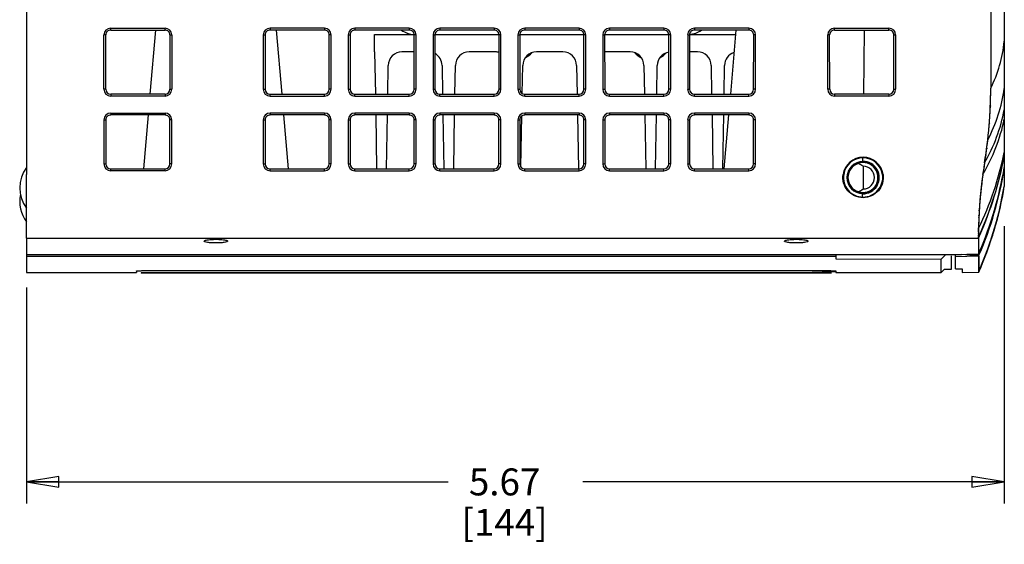
# Model space of a CAD drawing. Units: inches. Extents: x 0 to 34.1, y 0 to 22.
# Drawn here: x 11.5 to 17.2, y 12.2 to 15.2 of the extents above; entities that cross this region are included whole.
import ezdxf

# ---------------------------------------------------------------- set-up
doc = ezdxf.new("R2010")
doc.units = ezdxf.units.IN
doc.header["$LTSCALE"] = 1.87
doc.header["$MEASUREMENT"] = 0
doc.layers.get('0').update_dxf_attribs({"linetype": 'CONTINUOUS'})
doc.layers.add('DATUM_CURVES', color=7, linetype='CONTINUOUS')
doc.layers.add('FEATURE', color=7, linetype='CONTINUOUS')
doc.styles.get("Standard").update_dxf_attribs({"font": 'txt', "width": 0.8})
doc.dimstyles.new('DIMSTYLE_1', dxfattribs={"dimtxt": 0.15625, "dimasz": 0.1875, "dimexe": 0.125, "dimexo": 0.0625, "dimgap": 0.078125, "dimtad": 0, "dimtih": 1, "dimtoh": 1, "dimzin": 4, "dimdsep": 46, "dimtxsty": 'STANDARD', "dimblk": 'CLOSED', "dimblk1": 'CLOSED', "dimblk2": 'CLOSED', "dimcen": 0.09, "dimadec": 0, "dimazin": 0, "dimtfac": 1, "dimtofl": 0, "dimtmove": 0, "dimatfit": 3, "dimldrblk": 'CLOSED', "dimfxl": 1, "dimtolj": 1, "dimtzin": 4, "dimarcsym": 0})

# ---------------------------------------------------------------- blocks, each defined once
blk = doc.blocks.new('_CLOSED')
at = {"color": 0, "linetype": 'BYBLOCK'}
for p, q in [((0, 0), (-1, 0.167)), ((-1, 0.167), (-1, -0.167)), ((-1, -0.167), (0, 0)), ((-1, 0), (0, 0))]:
    blk.add_line(p, q, dxfattribs=at)
blk = doc.blocks.new('*D1')
at = {"color": 2, "linetype": 'CONTINUOUS'}
for p, q in [((17.1919, 14.0041), (17.1919, 12.3962)), ((11.5226, 13.6486), (11.5226, 12.3962)), ((11.5226, 12.5212), (13.9666, 12.5212)), ((17.1919, 12.5212), (14.7479, 12.5212))]:
    blk.add_line(p, q, dxfattribs=at)
at = {"color": 2, "linetype": 'CONTINUOUS', "xscale": 0.1875, "yscale": 0.1875, "zscale": 0.1875, "rotation": 180}
blk.add_blockref('_CLOSED', (11.5226, 12.5212), dxfattribs=at)
at = {"color": 2, "linetype": 'CONTINUOUS', "xscale": 0.1875, "yscale": 0.1875, "zscale": 0.1875}
blk.add_blockref('_CLOSED', (17.1919, 12.5212), dxfattribs=at)
at = {"color": 2, "linetype": 'CONTINUOUS', "insert": (14.2948, 12.5993), "char_height": 0.15625, "width": 0.625, "attachment_point": 2, "line_spacing_factor": 0.9}
blk.add_mtext('5.67\\P[144]', dxfattribs=at)

msp = doc.modelspace()

# ---------------------------------------------------------------- linework, layer by layer
at = {"color": 7, "linetype": 'CONTINUOUS'}
for p, q in [((17.1132, 18.0851), (17.1132, 14.8036)), ((13.541, 15.0145), (13.541, 15.1145)), ((13.541, 15.1145), (13.7704, 15.1145)), ((13.731, 15.1145), (13.731, 15.1231)), ((13.8906, 15.1145), (14.2625, 15.1145)), ((14.3827, 15.1145), (14.7546, 15.1145)), ((14.8748, 15.1145), (15.2468, 15.1145)), ((15.367, 15.1145), (15.6339, 15.1145)), ((15.401, 15.1145), (15.401, 15.1231)), ((13.541, 15.0145), (13.5452, 14.7695)), ((13.7703, 15.0145), (13.6997, 15.0145)), ((14.2424, 15.0145), (14.0897, 15.0145)), ((14.6324, 15.0145), (14.4797, 15.0145)), ((15.0224, 15.0145), (14.8749, 15.0145)), ((15.4124, 15.0145), (15.367, 15.0145)), ((13.6168, 14.7695), (13.6197, 14.9359)), ((13.9324, 14.9359), (13.9352, 14.7695)), ((14.0068, 14.7695), (14.0097, 14.9359)), ((14.3969, 14.7737), (14.3997, 14.9359)), ((14.7124, 14.9359), (14.7152, 14.7693)), ((15.1024, 14.9359), (15.1052, 14.7695)), ((15.1768, 14.7695), (15.1797, 14.9359)), ((15.4924, 14.9359), (15.4952, 14.7695)), ((15.5668, 14.7695), (15.5697, 14.9359)), ((17.1112, 14.7018), (17.1111, 14.6997)), ((13.5473, 14.6487), (13.5526, 14.3367)), ((13.6094, 14.3367), (13.6148, 14.6487)), ((13.9373, 14.6487), (13.9426, 14.3367)), ((13.9994, 14.3367), (14.0048, 14.6487)), ((14.3896, 14.3472), (14.3947, 14.6433)), ((14.7173, 14.6485), (14.7226, 14.3367)), ((15.1073, 14.6487), (15.1126, 14.3367)), ((15.1694, 14.3367), (15.1748, 14.6487)), ((15.4973, 14.6487), (15.5026, 14.3367)), ((15.5594, 14.3367), (15.5648, 14.6487)), ((17.1053, 14.6), (17.105, 14.5959)), ((17.0903, 14.4561), (17.0897, 14.4516)), ((17.0952, 14.4957), (17.0948, 14.4924)), ((17.0842, 14.4132), (17.0839, 14.411)), ((17.1919, 14.4287), (17.1919, 14.4081)), ((17.1919, 14.3309), (17.1919, 14.2347)), ((11.5226, 13.9349), (11.5226, 14.304)), ((17.0674, 14.304), (17.0671, 14.302)), ((17.0419, 13.9374), (17.0419, 13.9349)), ((17.0423, 13.9839), (17.0422, 13.9786)), ((17.0423, 13.986), (17.0423, 13.9839)), ((17.0913, 13.855), (17.1337, 13.9814)), ((17.0435, 13.7382), (17.0913, 13.855)), ((11.5226, 13.7347), (12.1604, 13.7347)), ((12.188, 13.7338), (12.188, 13.731)), ((16.188, 13.7338), (12.188, 13.7338)), ((16.188, 13.731), (12.188, 13.731)), ((12.248, 13.7338), (12.248, 13.731)), ((16.128, 13.7338), (16.128, 13.731)), ((16.188, 13.7338), (16.188, 13.731)), ((16.2155, 13.7347), (16.8258, 13.7347))]:
    msp.add_line(p, q, dxfattribs=at)
at = {"color": 40, "linetype": 'CONTINUOUS'}
for p, q in [((14.418, 14.9837), (14.4188, 14.9837)), ((15.0833, 14.9837), (15.0841, 14.9837)), ((15.198, 14.9837), (15.1988, 14.9837))]:
    msp.add_line(p, q, dxfattribs=at)
at = {"color": 7, "linetype": 'CONTINUOUS'}
msp.add_lwpolyline([(17.1337, 13.9814), (17.1676, 14.1102), (17.1919, 14.2347)], dxfattribs=at)
for centre, radius, start, end in [((13.781, 15.2645), 0.15, 235.8001, 266.0253), ((15.351, 15.2645), 0.15, 275.9775, 304.1989), ((13.6997, 14.9345), 0.08, 90, 179.0181), ((14.0897, 14.9345), 0.08, 90, 179.0181), ((14.2424, 14.9345), 0.08, 75.486, 90), ((14.4797, 14.9345), 0.08, 90, 179.0181), ((14.6324, 14.9345), 0.08, 0.9819, 90), ((15.0224, 14.9345), 0.08, 0.9819, 90), ((15.4124, 14.9345), 0.08, 0.9819, 90), ((13.8524, 14.9345), 0.08, 0.9819, 61.3491), ((14.361, 15.0945), 0.125, 296.477, 316.6681), ((15.141, 15.0945), 0.125, 223.3319, 243.523), ((15.2597, 14.9345), 0.08, 99.4098, 179.0181), ((15.141, 15.0945), 0.125, 296.477, 316.6681), ((15.6497, 14.9345), 0.08, 108.2623, 179.0181), ((14.4656, 14.8036), 2.6476, 357.7958, 359.9995), ((14.4622, 14.8037), 2.6509, 357.0631, 357.7516), ((14.4607, 14.8038), 2.6525, 355.5932, 356.5104), ((14.4613, 14.8038), 2.6518, 356.5104, 357.0631), ((14.461, 14.8038), 2.6522, 353.5301, 354.7146), ((14.4605, 14.8038), 2.6527, 354.7146, 355.5042), ((14.4619, 14.8037), 2.6513, 353.3287, 353.53), ((14.4642, 14.8034), 2.6489, 352.0848, 352.3692), ((14.4633, 14.8035), 2.6499, 352.4658, 352.8336), ((14.4625, 14.8036), 2.6507, 352.8336, 353.2568), ((14.4677, 14.8029), 2.6454, 350.5935, 351.4815), ((14.4657, 14.8032), 2.6474, 351.5295, 351.8381), ((14.4649, 14.8033), 2.6482, 351.8381, 352.0848), ((19.6917, 13.9374), 2.6498, 171.0757, 171.558), ((19.6916, 13.9374), 2.6497, 170.5934, 171.0757), ((19.6827, 13.9381), 2.6408, 172.0792, 178.4446), ((19.6916, 13.9375), 2.6497, 171.7508, 172.0493), ((19.6917, 13.9374), 2.6498, 171.558, 171.7508), ((19.9122, 13.9342), 2.8703, 178.4929, 178.9665), ((19.479, 13.939), 2.4371, 179.5212, 179.655), ((19.4483, 13.9392), 2.4064, 179.6553, 179.7822), ((15.1532, 14.7961), 2.0747, 335.5533, 335.9857), ((15.1522, 14.7934), 2.0756, 335.5678, 336.0642), ((19.7111, 13.9384), 2.6693, 179.7855, 180.02), ((19.5722, 13.9382), 2.5303, 179.3233, 179.5203), ((19.7014, 13.9366), 2.6595, 179.0954, 179.3222)]:
    msp.add_arc(centre, radius, start, end, dxfattribs=at)
at = {"color": 40, "linetype": 'CONTINUOUS'}
for centre, start, end in [((14.361, 15.0946), 296.6784, 297.1955), ((15.1411, 15.0946), 242.8045, 243.3216), ((15.141, 15.0946), 296.6784, 297.1955)]:
    msp.add_arc(centre, 0.1247, start, end, dxfattribs=at)
at = {"layer": 'DATUM_CURVES', "color": 7, "linetype": 'CONTINUOUS'}
for p, q in [((17.1132, 18.0851), (17.1132, 14.8036)), ((17.1919, 18.0851), (17.1919, 14.332)), ((17.0952, 14.4957), (17.0948, 14.4924)), ((17.1919, 14.3309), (17.1919, 14.2347)), ((17.0674, 14.3045), (17.0671, 14.3023)), ((17.0674, 14.304), (17.0671, 14.3023)), ((17.0675, 14.3048), (17.0674, 14.3045)), ((17.0469, 14.1), (17.0466, 14.0958)), ((17.0469, 14.1), (17.0466, 14.0958)), ((17.0424, 13.991), (17.0423, 13.9857)), ((17.0431, 14.0185), (17.043, 14.0141)), ((17.0431, 14.0185), (17.043, 14.014)), ((17.0419, 13.9506), (17.0419, 13.9483)), ((17.0419, 13.9505), (17.0419, 13.9471)), ((17.0419, 13.9483), (17.0419, 13.947)), ((17.0419, 13.9374), (17.0419, 13.7347)), ((17.0423, 13.9839), (17.0422, 13.9791)), ((17.0423, 13.9836), (17.0422, 13.9791)), ((17.0423, 13.9858), (17.0423, 13.9839)), ((17.0423, 13.9857), (17.0423, 13.9836))]:
    msp.add_line(p, q, dxfattribs=at)
at = {"layer": 'DATUM_CURVES', "color": 40, "linetype": 'CONTINUOUS'}
for p, q in [((17.1919, 14.332), (17.1919, 14.3309)), ((17.0673, 14.3038), (17.0675, 14.3048)), ((17.0444, 14.0528), (17.0444, 14.0537)), ((17.0444, 14.0526), (17.0445, 14.0537)), ((17.0449, 14.0643), (17.045, 14.0655)), ((17.0449, 14.0643), (17.045, 14.0653)), ((17.0465, 14.0936), (17.0466, 14.0959)), ((17.0465, 14.0938), (17.0466, 14.0954)), ((17.0466, 14.0959), (17.0467, 14.0975)), ((17.0466, 14.0954), (17.0467, 14.0962)), ((17.0467, 14.0962), (17.0467, 14.0972)), ((17.0423, 13.9839), (17.0424, 13.9891)), ((17.0423, 13.9841), (17.0424, 13.9885)), ((17.0424, 13.9913), (17.0425, 13.9947)), ((17.0424, 13.9907), (17.0424, 13.9913)), ((17.0424, 13.9911), (17.0424, 13.9913)), ((17.0424, 13.9907), (17.0424, 13.9909)), ((17.0424, 13.9885), (17.0424, 13.9907)), ((17.0419, 13.9499), (17.042, 13.9547)), ((17.0419, 13.95), (17.042, 13.9544)), ((17.0419, 13.9483), (17.0419, 13.95)), ((17.0419, 13.9484), (17.0419, 13.9499)), ((17.0419, 13.9463), (17.0419, 13.9484)), ((17.0419, 13.9463), (17.0419, 13.9483)), ((17.0419, 13.9441), (17.0419, 13.9463)), ((17.0419, 13.9458), (17.0419, 13.9463)), ((17.0419, 13.9439), (17.0419, 13.9458)), ((17.042, 13.962), (17.042, 13.9654)), ((17.042, 13.9617), (17.042, 13.962)), ((17.042, 13.9606), (17.042, 13.962)), ((17.042, 13.9606), (17.042, 13.9617)), ((17.0421, 13.9718), (17.0422, 13.9745)), ((17.0421, 13.9717), (17.0421, 13.9718)), ((17.0422, 13.9796), (17.0423, 13.9838)), ((17.0422, 13.9745), (17.0422, 13.9769)), ((17.0423, 13.9836), (17.0423, 13.9841))]:
    msp.add_line(p, q, dxfattribs=at)
at = {"layer": 'DATUM_CURVES', "color": 6, "linetype": 'CONTINUOUS'}
for p, q in [((17.1575, 14.0676), (17.1919, 14.2347)), ((17.1674, 14.1093), (17.1919, 14.2347)), ((17.1332, 13.9795), (17.1674, 14.1093)), ((17.1047, 13.892), (17.1575, 14.0676)), ((17.0903, 13.8523), (17.1332, 13.9795)), ((17.0419, 13.7347), (17.1047, 13.892)), ((17.0419, 13.7347), (17.0903, 13.8523))]:
    msp.add_line(p, q, dxfattribs=at)
for centre, radius, start, end in [((16.3895, 15.1604), 0.8068, 333.7559, 353.9948), ((16.2815, 14.9314), 0.9196, 332.3741, 351.8819), ((16.2055, 14.8691), 1.0045, 330.2423, 349.1102), ((15.359, 14.8078), 1.8711, 334.1192, 348.402), ((15.1385, 14.801), 2.0902, 336.0246, 349.2426), ((15.1374, 14.7982), 2.091, 336.1069, 349.2676), ((15.147, 14.7973), 2.0809, 335.5918, 336.0213), ((15.1532, 14.7961), 2.0747, 335.5533, 335.9857), ((15.146, 14.7945), 2.0817, 335.6071, 336.1038), ((15.1522, 14.7934), 2.0756, 335.5678, 336.0642)]:
    msp.add_arc(centre, radius, start, end, dxfattribs=at)
at = {"layer": 'DATUM_CURVES', "color": 40, "linetype": 'CONTINUOUS'}
for centre, radius, start, end in [((14.4634, 14.8036), 2.6497, 350.5934, 360), ((19.6916, 13.9374), 2.6497, 170.5934, 172.0493), ((19.6917, 13.9374), 2.6498, 172.0494, 176.5375), ((19.6916, 13.9374), 2.6497, 172.0524, 176.5427), ((15.2176, 14.5545), 2, 335.9376, 350.7995), ((19.6758, 13.938), 2.6339, 177.5061, 178.374), ((19.6888, 13.9376), 2.6469, 177.5058, 177.8377), ((19.692, 13.9374), 2.6501, 177.2568, 177.486), ((19.7151, 13.9363), 2.6732, 177.2562, 177.4818), ((19.692, 13.9374), 2.6501, 176.618, 177.2347), ((19.6893, 13.9376), 2.6474, 176.6237, 177.2312), ((19.6914, 13.9375), 2.6495, 177.8374, 178.7735), ((19.7088, 13.937), 2.6669, 178.3735, 178.7598), ((19.6612, 13.9375), 2.6193, 179.8553, 180.0011), ((19.6783, 13.9376), 2.6364, 179.8617, 180.0026), ((19.6868, 13.9375), 2.6449, 179.2573, 179.3961), ((19.6886, 13.9375), 2.6467, 179.2601, 179.3963), ((19.7084, 13.9373), 2.6665, 179.499, 179.6326), ((19.701, 13.9374), 2.6592, 179.499, 179.6265), ((19.6937, 13.9374), 2.6518, 179.0022, 179.1475), ((19.7034, 13.9373), 2.6615, 179.0891, 179.2045), ((15.2176, 14.5545), 2, 335.802, 335.9128)]:
    msp.add_arc(centre, radius, start, end, dxfattribs=at)
at = {"layer": 'DATUM_CURVES', "color": 7, "linetype": 'CONTINUOUS'}
for centre, radius, start, end in [((14.4656, 14.8036), 2.6476, 357.7958, 359.9995), ((14.4623, 14.8037), 2.6509, 357.0631, 357.7961), ((14.4608, 14.8038), 2.6523, 355.5932, 357.0631), ((14.461, 14.8038), 2.6522, 353.5301, 354.7146), ((14.4604, 14.8038), 2.6527, 354.7146, 355.5932), ((14.4619, 14.8037), 2.6513, 353.3287, 353.53), ((14.4644, 14.8034), 2.6487, 351.8381, 352.4659), ((14.4633, 14.8035), 2.6499, 352.4658, 352.8336), ((14.4625, 14.8036), 2.6507, 352.8336, 353.2568), ((14.4676, 14.8029), 2.6455, 350.5935, 351.5295), ((14.4657, 14.8032), 2.6474, 351.5295, 351.8381), ((19.6917, 13.9374), 2.6498, 171.0757, 171.558), ((19.6916, 13.9374), 2.6497, 170.5934, 171.0757), ((19.632, 13.9465), 2.5894, 172.1016, 173.142), ((19.5953, 13.9514), 2.5524, 172.0964, 173.1518), ((19.6916, 13.9375), 2.6497, 171.7508, 172.0493), ((19.6917, 13.9374), 2.6498, 171.558, 171.7508), ((19.8167, 13.9249), 2.7753, 173.4016, 175.3588), ((19.8055, 13.9259), 2.7641, 173.395, 175.3609), ((19.7388, 13.9335), 2.697, 173.1388, 173.3929), ((19.733, 13.9344), 2.6912, 173.1437, 173.3984), ((19.585, 13.9434), 2.543, 175.5816, 176.4709), ((19.5781, 13.9444), 2.536, 175.5908, 176.4823), ((19.6654, 13.9377), 2.6235, 175.3701, 175.5921), ((19.6996, 13.9347), 2.6579, 175.3647, 175.5842), ((19.7049, 13.9372), 2.663, 177.6357, 178.2505), ((19.7135, 13.9367), 2.6716, 177.6317, 178.2462), ((19.7044, 13.9371), 2.6625, 177.416, 177.6317), ((19.6871, 13.9379), 2.6452, 177.4168, 177.6355), ((19.6654, 13.939), 2.6235, 176.5734, 177.4185), ((19.6417, 13.9401), 2.5997, 176.5673, 177.4195), ((19.7328, 13.9364), 2.6909, 178.3459, 178.9472), ((19.7047, 13.937), 2.6628, 178.341, 178.837), ((19.4727, 13.9391), 2.4308, 179.4834, 179.7325), ((19.4805, 13.939), 2.4386, 179.4838, 179.7292), ((19.7966, 13.9383), 2.7547, 179.818, 180.018), ((19.7824, 13.9383), 2.7405, 179.8186, 180.0176), ((19.5654, 13.9383), 2.5235, 179.3514, 179.4839), ((19.5573, 13.9384), 2.5154, 179.3534, 179.4834), ((19.6781, 13.9369), 2.6363, 179.083, 179.3515), ((19.6976, 13.9367), 2.6558, 179.0856, 179.3497)]:
    msp.add_arc(centre, radius, start, end, dxfattribs=at)
at = {"layer": 'DATUM_CURVES', "color": 6, "linetype": 'CONTINUOUS'}
msp.add_open_spline([(17.0675, 14.3048), (17.0966, 14.3544), (17.1469, 14.4578), (17.18, 14.5679), (17.1919, 14.6235)], degree=3, knots=[0, 0, 0, 0, 0.503221, 1, 1, 1, 1], dxfattribs=at)
at = {"layer": 'FEATURE', "color": 7, "linetype": 'CONTINUOUS'}
for p, q in [((11.5226, 17.6717), (11.5226, 14.304)), ((12.0108, 15.1412), (12.0108, 15.152)), ((12.0108, 15.152), (12.3258, 15.152)), ((12.0108, 15.1412), (12.3258, 15.1412)), ((12.2712, 15.1412), (12.2387, 14.7695)), ((12.3258, 15.1412), (12.3258, 15.152)), ((12.9348, 15.152), (12.9348, 15.1412)), ((13.2498, 15.152), (12.9348, 15.152)), ((13.2498, 15.1412), (12.9348, 15.1412)), ((12.97, 15.1412), (13.0025, 14.7695)), ((13.2498, 15.152), (13.2498, 15.1412)), ((13.4269, 15.152), (13.4269, 15.1412)), ((13.7419, 15.152), (13.4269, 15.152)), ((13.7419, 15.1412), (13.4269, 15.1412)), ((13.7419, 15.152), (13.7419, 15.1412)), ((14.234, 15.152), (13.9191, 15.152)), ((13.9191, 15.152), (13.9191, 15.1412)), ((14.234, 15.1412), (13.9191, 15.1412)), ((14.234, 15.152), (14.234, 15.1412)), ((14.7261, 15.152), (14.4112, 15.152)), ((14.4112, 15.152), (14.4112, 15.1412)), ((14.7261, 15.1412), (14.4112, 15.1412)), ((14.7261, 15.152), (14.7261, 15.1412)), ((15.2183, 15.152), (14.9033, 15.152)), ((14.9033, 15.152), (14.9033, 15.1412)), ((15.2183, 15.1412), (14.9033, 15.1412)), ((15.2183, 15.152), (15.2183, 15.1412)), ((15.7104, 15.152), (15.3954, 15.152)), ((15.3954, 15.152), (15.3954, 15.1412)), ((15.7104, 15.1412), (15.3954, 15.1412)), ((15.6362, 15.1412), (15.6037, 14.7695)), ((15.7104, 15.152), (15.7104, 15.1412)), ((16.2076, 15.152), (16.5226, 15.152)), ((16.2076, 15.1412), (16.2076, 15.152)), ((16.2076, 15.1412), (16.5226, 15.1412)), ((16.3788, 15.1412), (16.3756, 14.7695)), ((16.5226, 15.1412), (16.5226, 15.152)), ((11.9714, 14.7977), (11.9714, 15.1126)), ((11.9823, 15.1126), (11.9714, 15.1126)), ((11.9825, 14.7977), (11.9823, 15.1126)), ((12.3542, 15.1126), (12.354, 14.7977)), ((12.3542, 15.1126), (12.3651, 15.1126)), ((12.3651, 15.1126), (12.3651, 14.7977)), ((12.8954, 15.1126), (12.8954, 14.7977)), ((12.8954, 15.1126), (12.9063, 15.1126)), ((12.9063, 15.1126), (12.9066, 14.7977)), ((13.278, 14.7977), (13.2783, 15.1126)), ((13.2891, 15.1126), (13.2783, 15.1126)), ((13.2891, 14.7977), (13.2891, 15.1126)), ((13.3876, 15.1126), (13.3876, 14.7977)), ((13.3876, 15.1126), (13.3984, 15.1126)), ((13.3984, 15.1126), (13.3987, 14.7977)), ((13.7701, 14.7977), (13.7704, 15.1126)), ((13.7813, 15.1126), (13.7704, 15.1126)), ((13.7813, 14.7977), (13.7813, 15.1126)), ((13.8797, 15.1126), (13.8906, 15.1126)), ((13.8797, 15.1126), (13.8797, 14.7977)), ((13.8906, 15.1126), (13.8908, 14.7977)), ((14.2623, 14.7977), (14.2625, 15.1126)), ((14.2734, 15.1126), (14.2625, 15.1126)), ((14.2734, 14.7977), (14.2734, 15.1126)), ((14.3718, 15.1126), (14.3827, 15.1126)), ((14.3718, 15.1126), (14.3718, 14.7977)), ((14.3827, 15.1126), (14.3829, 14.7977)), ((14.7544, 14.7977), (14.7546, 15.1126)), ((14.7655, 15.1126), (14.7546, 15.1126)), ((14.7655, 14.7977), (14.7655, 15.1126)), ((14.8639, 15.1126), (14.8748, 15.1126)), ((14.8639, 15.1126), (14.8639, 14.7977)), ((14.8748, 15.1126), (14.8751, 14.7977)), ((15.2465, 14.7977), (15.2468, 15.1126)), ((15.2576, 15.1126), (15.2468, 15.1126)), ((15.2576, 14.7977), (15.2576, 15.1126)), ((15.3561, 15.1126), (15.367, 15.1126)), ((15.3561, 15.1126), (15.3561, 14.7977)), ((15.367, 15.1126), (15.3672, 14.7977)), ((15.7387, 14.7977), (15.7389, 15.1126)), ((15.7498, 15.1126), (15.7389, 15.1126)), ((15.7498, 14.7977), (15.7498, 15.1126)), ((16.1792, 15.1126), (16.1683, 15.1126)), ((16.1683, 14.7977), (16.1683, 15.1126)), ((16.1794, 14.7977), (16.1792, 15.1126)), ((16.5509, 14.7977), (16.5511, 15.1126)), ((16.5511, 15.1126), (16.562, 15.1126)), ((16.562, 15.1126), (16.562, 14.7977)), ((11.9825, 14.7977), (11.9714, 14.7977)), ((12.354, 14.7977), (12.3651, 14.7977)), ((12.8954, 14.7977), (12.9066, 14.7977)), ((13.2891, 14.7977), (13.278, 14.7977)), ((13.3876, 14.7977), (13.3987, 14.7977)), ((13.7813, 14.7977), (13.7701, 14.7977)), ((13.8797, 14.7977), (13.8908, 14.7977)), ((14.2734, 14.7977), (14.2623, 14.7977)), ((14.3718, 14.7977), (14.3829, 14.7977)), ((14.7655, 14.7977), (14.7544, 14.7977)), ((14.8639, 14.7977), (14.8751, 14.7977)), ((15.2576, 14.7977), (15.2465, 14.7977)), ((15.3561, 14.7977), (15.3672, 14.7977)), ((15.7498, 14.7977), (15.7387, 14.7977)), ((16.1794, 14.7977), (16.1683, 14.7977)), ((16.5509, 14.7977), (16.562, 14.7977)), ((12.0108, 14.7695), (12.0108, 14.7583)), ((12.3258, 14.7695), (12.0108, 14.7695)), ((12.3258, 14.7583), (12.0108, 14.7583)), ((12.3258, 14.7695), (12.3258, 14.7583)), ((12.9348, 14.7583), (12.9348, 14.7695)), ((12.9348, 14.7695), (13.2498, 14.7695)), ((12.9348, 14.7583), (13.2498, 14.7583)), ((13.2498, 14.7583), (13.2498, 14.7695)), ((13.4269, 14.7695), (13.7419, 14.7695)), ((13.4269, 14.7583), (13.4269, 14.7695)), ((13.4269, 14.7583), (13.7419, 14.7583)), ((13.7419, 14.7583), (13.7419, 14.7695)), ((13.9191, 14.7695), (14.234, 14.7695)), ((13.9191, 14.7583), (13.9191, 14.7695)), ((13.9191, 14.7583), (14.234, 14.7583)), ((14.234, 14.7583), (14.234, 14.7695)), ((14.4112, 14.7695), (14.7261, 14.7695)), ((14.4112, 14.7583), (14.4112, 14.7695)), ((14.4112, 14.7583), (14.7261, 14.7583)), ((14.7261, 14.7583), (14.7261, 14.7695)), ((14.9033, 14.7695), (15.2183, 14.7695)), ((14.9033, 14.7583), (14.9033, 14.7695)), ((14.9033, 14.7583), (15.2183, 14.7583)), ((15.2183, 14.7583), (15.2183, 14.7695)), ((15.3954, 14.7695), (15.7104, 14.7695)), ((15.3954, 14.7583), (15.3954, 14.7695)), ((15.3954, 14.7583), (15.7104, 14.7583)), ((15.7104, 14.7583), (15.7104, 14.7695)), ((16.5226, 14.7695), (16.2076, 14.7695)), ((16.2076, 14.7695), (16.2076, 14.7583)), ((16.5226, 14.7583), (16.2076, 14.7583)), ((16.5226, 14.7695), (16.5226, 14.7583)), ((11.9714, 14.6205), (11.9714, 14.3646)), ((11.9714, 14.6205), (11.9827, 14.6205)), ((11.9827, 14.6205), (11.9829, 14.3646)), ((12.0108, 14.6599), (12.0108, 14.6487)), ((12.0108, 14.6599), (12.3258, 14.6599)), ((12.3258, 14.6487), (12.0108, 14.6487)), ((12.2282, 14.6487), (12.2009, 14.3367)), ((12.3258, 14.6599), (12.3258, 14.6487)), ((12.3537, 14.3646), (12.3539, 14.6205)), ((12.3651, 14.6205), (12.3539, 14.6205)), ((12.3651, 14.3646), (12.3651, 14.6205)), ((12.8954, 14.6205), (12.8954, 14.3646)), ((12.8954, 14.6205), (12.9067, 14.6205)), ((12.9067, 14.6205), (12.9069, 14.3646)), ((12.9348, 14.6599), (12.9348, 14.6487)), ((13.2498, 14.6599), (12.9348, 14.6599)), ((13.2498, 14.6487), (12.9348, 14.6487)), ((13.0131, 14.6487), (13.0404, 14.3367)), ((13.2498, 14.6599), (13.2498, 14.6487)), ((13.2777, 14.3646), (13.2779, 14.6205)), ((13.2891, 14.6205), (13.2779, 14.6205)), ((13.2891, 14.3646), (13.2891, 14.6205)), ((13.3876, 14.6205), (13.3988, 14.6205)), ((13.3876, 14.6205), (13.3876, 14.3646)), ((13.3988, 14.6205), (13.399, 14.3646)), ((13.7419, 14.6599), (13.4269, 14.6599)), ((13.4269, 14.6599), (13.4269, 14.6487)), ((13.7419, 14.6487), (13.4269, 14.6487)), ((13.7419, 14.6599), (13.7419, 14.6487)), ((13.7698, 14.3646), (13.77, 14.6205)), ((13.7813, 14.6205), (13.77, 14.6205)), ((13.7813, 14.3646), (13.7813, 14.6205)), ((13.8797, 14.6205), (13.8909, 14.6205)), ((13.8797, 14.6205), (13.8797, 14.3646)), ((13.8909, 14.6205), (13.8911, 14.3646)), ((14.234, 14.6599), (13.9191, 14.6599)), ((13.9191, 14.6599), (13.9191, 14.6487)), ((14.234, 14.6487), (13.9191, 14.6487)), ((14.234, 14.6599), (14.234, 14.6487)), ((14.2619, 14.3646), (14.2621, 14.6205)), ((14.2734, 14.6205), (14.2621, 14.6205)), ((14.2734, 14.3646), (14.2734, 14.6205)), ((14.3718, 14.6205), (14.3831, 14.6205)), ((14.3718, 14.6205), (14.3718, 14.3646)), ((14.3831, 14.6205), (14.3833, 14.3646)), ((14.7261, 14.6599), (14.4112, 14.6599)), ((14.4112, 14.6599), (14.4112, 14.6487)), ((14.7261, 14.6487), (14.4112, 14.6487)), ((14.7261, 14.6599), (14.7261, 14.6487)), ((14.7541, 14.3646), (14.7543, 14.6205)), ((14.7655, 14.6205), (14.7543, 14.6205)), ((14.7655, 14.3646), (14.7655, 14.6205)), ((14.8639, 14.6205), (14.8752, 14.6205)), ((14.8639, 14.6205), (14.8639, 14.3646)), ((14.8752, 14.6205), (14.8754, 14.3646)), ((15.2183, 14.6599), (14.9033, 14.6599)), ((14.9033, 14.6599), (14.9033, 14.6487)), ((15.2183, 14.6487), (14.9033, 14.6487)), ((15.2183, 14.6599), (15.2183, 14.6487)), ((15.2462, 14.3646), (15.2464, 14.6205)), ((15.2576, 14.6205), (15.2464, 14.6205)), ((15.2576, 14.3646), (15.2576, 14.6205)), ((15.3561, 14.6205), (15.3673, 14.6205)), ((15.3561, 14.6205), (15.3561, 14.3646)), ((15.3673, 14.6205), (15.3675, 14.3646)), ((15.7104, 14.6599), (15.3954, 14.6599)), ((15.3954, 14.6599), (15.3954, 14.6487)), ((15.7104, 14.6487), (15.3954, 14.6487)), ((15.5931, 14.6487), (15.5658, 14.3367)), ((15.7104, 14.6599), (15.7104, 14.6487)), ((15.7383, 14.3646), (15.7385, 14.6205)), ((15.7498, 14.6205), (15.7385, 14.6205)), ((15.7498, 14.3646), (15.7498, 14.6205)), ((16.3722, 14.38), (16.3723, 14.3998)), ((17.1919, 14.4081), (17.1919, 14.3449)), ((11.9714, 14.3646), (11.9829, 14.3646)), ((12.0108, 14.3252), (12.0108, 14.3367)), ((12.0108, 14.3367), (12.3258, 14.3367)), ((12.3258, 14.3252), (12.3258, 14.3367)), ((12.3651, 14.3646), (12.3537, 14.3646)), ((12.8954, 14.3646), (12.9069, 14.3646)), ((12.9348, 14.3367), (13.2498, 14.3367)), ((12.9348, 14.3252), (12.9348, 14.3367)), ((13.2498, 14.3252), (13.2498, 14.3367)), ((13.2891, 14.3646), (13.2777, 14.3646)), ((13.3876, 14.3646), (13.399, 14.3646)), ((13.4269, 14.3367), (13.7419, 14.3367)), ((13.4269, 14.3252), (13.4269, 14.3367)), ((13.7419, 14.3252), (13.7419, 14.3367)), ((13.7813, 14.3646), (13.7698, 14.3646)), ((13.8797, 14.3646), (13.8911, 14.3646)), ((13.9191, 14.3367), (14.234, 14.3367)), ((13.9191, 14.3252), (13.9191, 14.3367)), ((14.234, 14.3252), (14.234, 14.3367)), ((14.2734, 14.3646), (14.2619, 14.3646)), ((14.3718, 14.3646), (14.3833, 14.3646)), ((14.4112, 14.3367), (14.7261, 14.3367)), ((14.4112, 14.3252), (14.4112, 14.3367)), ((14.7261, 14.3252), (14.7261, 14.3367)), ((14.7655, 14.3646), (14.7541, 14.3646)), ((14.8639, 14.3646), (14.8754, 14.3646)), ((14.9033, 14.3367), (15.2183, 14.3367)), ((14.9033, 14.3252), (14.9033, 14.3367)), ((15.2183, 14.3252), (15.2183, 14.3367)), ((15.2576, 14.3646), (15.2462, 14.3646)), ((15.3561, 14.3646), (15.3675, 14.3646)), ((15.3954, 14.3367), (15.7104, 14.3367)), ((15.3954, 14.3252), (15.3954, 14.3367)), ((15.7104, 14.3252), (15.7104, 14.3367)), ((15.7498, 14.3646), (15.7383, 14.3646)), ((16.373, 14.3522), (16.373, 14.2195)), ((12.3258, 14.3252), (12.0108, 14.3252)), ((12.9348, 14.3252), (13.2498, 14.3252)), ((13.4269, 14.3252), (13.7419, 14.3252)), ((13.9191, 14.3252), (14.234, 14.3252)), ((14.4112, 14.3252), (14.7261, 14.3252)), ((14.9033, 14.3252), (15.2183, 14.3252)), ((15.3954, 14.3252), (15.7104, 14.3252)), ((16.3684, 14.1974), (16.349, 14.1979)), ((16.3704, 14.1726), (16.3705, 14.1918)), ((16.373, 14.1973), (16.3937, 14.1967)), ((11.5226, 13.9349), (11.5226, 13.7347)), ((11.5226, 13.9349), (17.0419, 13.9349)), ((17.0419, 13.9349), (17.0419, 13.8689)), ((11.5226, 13.8397), (16.5029, 13.8397)), ((16.2155, 13.8283), (11.5226, 13.8283)), ((16.2155, 13.8397), (16.2155, 13.8138)), ((16.8452, 13.8328), (16.8258, 13.8132)), ((16.8529, 13.8404), (16.8452, 13.8328)), ((16.8848, 13.7544), (16.8848, 13.8327)), ((16.9084, 13.7566), (16.9084, 13.8405)), ((16.9084, 13.8383), (16.9421, 13.8391)), ((16.9084, 13.8277), (17.0419, 13.8312)), ((16.9421, 13.8391), (16.9428, 13.8406)), ((17.0419, 13.8313), (16.9421, 13.8391)), ((17.0419, 13.8689), (17.0419, 13.8408)), ((17.0434, 13.8312), (17.0435, 13.7385)), ((16.2155, 13.8138), (16.8258, 13.8132)), ((16.8258, 13.7347), (16.8258, 13.8132)), ((12.1604, 13.7441), (12.1604, 13.7347)), ((12.2195, 13.7463), (16.1565, 13.7463)), ((16.2155, 13.7441), (16.2155, 13.7347)), ((16.8258, 13.7347), (16.8454, 13.7544)), ((16.9478, 13.7564), (16.9478, 13.7357)), ((16.9478, 13.7357), (17.0419, 13.7382))]:
    msp.add_line(p, q, dxfattribs=at)
at = {"layer": 'FEATURE', "color": 6, "linetype": 'CONTINUOUS'}
msp.add_line((16.8454, 13.7544), (16.8848, 13.7544), dxfattribs=at)
at = {"layer": 'FEATURE', "color": 7, "linetype": 'CONTINUOUS'}
for radius in [0.0915, 0.0886]:
    msp.add_circle((16.373, 14.2859), radius, dxfattribs=at)
for centre, radius, start, end in [((12.0108, 15.1126), 0.0394, 90, 180), ((12.3258, 15.1126), 0.0394, 0, 90), ((12.9348, 15.1126), 0.0394, 90, 180), ((13.2498, 15.1126), 0.0394, 0, 90), ((13.4269, 15.1126), 0.0394, 90, 180), ((13.7419, 15.1126), 0.0394, 0, 90), ((13.9191, 15.1126), 0.0394, 90, 180), ((14.234, 15.1126), 0.0394, 0, 90), ((14.4112, 15.1126), 0.0394, 90, 180), ((14.7261, 15.1126), 0.0394, 0, 90), ((14.9033, 15.1126), 0.0394, 90, 180), ((15.2183, 15.1126), 0.0394, 0, 90), ((15.3954, 15.1126), 0.0394, 90, 180), ((15.7104, 15.1126), 0.0394, 0, 90), ((16.2076, 15.1126), 0.0394, 90, 180), ((16.5226, 15.1126), 0.0394, 0, 90), ((12.0108, 14.7977), 0.0394, 180, 270), ((12.3258, 14.7977), 0.0394, 270, 360), ((12.9348, 14.7977), 0.0394, 180, 270), ((13.2498, 14.7977), 0.0394, 270, 360), ((13.4269, 14.7977), 0.0394, 180, 270), ((13.7419, 14.7977), 0.0394, 270, 360), ((13.9191, 14.7977), 0.0394, 180, 270), ((14.234, 14.7977), 0.0394, 270, 360), ((14.4112, 14.7977), 0.0394, 180, 270), ((14.7261, 14.7977), 0.0394, 270, 360), ((14.9033, 14.7977), 0.0394, 180, 270), ((15.2183, 14.7977), 0.0394, 270, 360), ((15.3954, 14.7977), 0.0394, 180, 270), ((15.7104, 14.7977), 0.0394, 270, 360), ((16.2076, 14.7977), 0.0394, 180, 270), ((16.5226, 14.7977), 0.0394, 270, 360), ((12.0108, 14.6205), 0.0394, 90, 180), ((12.3258, 14.6205), 0.0394, 0, 90), ((12.9348, 14.6205), 0.0394, 90, 180), ((13.2498, 14.6205), 0.0394, 0, 90), ((13.4269, 14.6205), 0.0394, 90, 180), ((13.7419, 14.6205), 0.0394, 0, 90), ((13.9191, 14.6205), 0.0394, 90, 180), ((14.234, 14.6205), 0.0394, 0, 90), ((14.4112, 14.6205), 0.0394, 90, 180), ((14.7261, 14.6205), 0.0394, 0, 90), ((14.9033, 14.6205), 0.0394, 90, 180), ((15.2183, 14.6205), 0.0394, 0, 90), ((15.3954, 14.6205), 0.0394, 90, 180), ((15.7104, 14.6205), 0.0394, 0, 90), ((16.373, 14.2859), 0.1173, 8.8699, 171.1301), ((11.6801, 14.2268), 0.1969, 143.1301, 216.8699), ((12.0108, 14.3646), 0.0394, 180, 270), ((12.3258, 14.3646), 0.0394, 270, 360), ((12.9348, 14.3646), 0.0394, 180, 270), ((13.2498, 14.3646), 0.0394, 270, 360), ((13.4269, 14.3646), 0.0394, 180, 270), ((13.7419, 14.3646), 0.0394, 270, 360), ((13.9191, 14.3646), 0.0394, 180, 270), ((14.234, 14.3646), 0.0394, 270, 360), ((14.4112, 14.3646), 0.0394, 180, 270), ((14.7261, 14.3646), 0.0394, 270, 360), ((14.9033, 14.3646), 0.0394, 180, 270), ((15.2183, 14.3646), 0.0394, 270, 360), ((15.3954, 14.3646), 0.0394, 180, 270), ((15.7104, 14.3646), 0.0394, 270, 360), ((16.373, 14.2859), 0.0865, 251.0454, 108.9546), ((16.373, 14.2859), 0.0941, 268.4899, 90.5101), ((16.373, 14.2859), 0.0663, 270, 90), ((15.0511, 14.695), 2.1715, 336.7799, 350.3471), ((15.0279, 14.7145), 2.1953, 336.9963, 350.3061), ((11.6801, 14.1481), 0.1969, 168.4525, 216.8699), ((15.0761, 14.6952), 2.1435, 336.509, 336.9681), ((15.0787, 14.6849), 2.1422, 336.5167, 336.7396)]:
    msp.add_arc(centre, radius, start, end, dxfattribs=at)
for centre, major_axis, ratio, start_param, end_param in [((12.0108, 15.1127), (0, 0.0285), 1, 0, 1.57156), ((12.3258, 15.1127), (0, 0.0285), 1, -1.57156, 0), ((12.9348, 15.1127), (0, 0.0285), 1, 0, 1.57156), ((13.2498, 15.1127), (0, 0.0285), 1, -1.57156, 0), ((13.4269, 15.1127), (0, 0.0285), 1, 0, 1.57156), ((13.7419, 15.1127), (0, 0.0285), 1, -1.57156, 0), ((13.9191, 15.1127), (0, 0.0285), 1, 0, 1.57156), ((14.234, 15.1127), (0, 0.0285), 1, -1.57156, 0), ((14.4112, 15.1127), (0, 0.0285), 1, 0, 1.57156), ((14.7261, 15.1127), (0, 0.0285), 1, -1.57156, 0), ((14.9033, 15.1127), (0, 0.0285), 1, 0, 1.57156), ((15.2183, 15.1127), (0, 0.0285), 1, -1.57156, 0), ((15.3954, 15.1127), (0, 0.0285), 1, 0, 1.57156), ((15.7104, 15.1127), (0, 0.0285), 1, -1.57156, 0), ((16.2076, 15.1127), (0, 0.0285), 1, 0, 1.57156), ((16.5226, 15.1127), (0, 0.0285), 1, -1.57156, 0), ((12.0108, 14.7977), (0, 0.0282), 1, -4.711625, -3.141593), ((12.3258, 14.7977), (0, 0.0282), 1, -3.141593, -1.57156), ((12.9348, 14.7977), (0, 0.0282), 1, -4.711625, -3.141593), ((13.2498, 14.7977), (0, 0.0282), 1, -3.141593, -1.57156), ((13.4269, 14.7977), (0, 0.0282), 1, -4.711625, -3.141593), ((13.7419, 14.7977), (0, 0.0282), 1, -3.141593, -1.57156), ((13.9191, 14.7977), (0, 0.0282), 1, -4.711625, -3.141593), ((14.234, 14.7977), (0, 0.0282), 1, -3.141593, -1.57156), ((14.4112, 14.7977), (0, 0.0282), 1, -4.711625, -3.141593), ((14.7261, 14.7977), (0, 0.0282), 1, -3.141593, -1.57156), ((14.9033, 14.7977), (0, 0.0282), 1, -4.711625, -3.141593), ((15.2183, 14.7977), (0, 0.0282), 1, -3.141593, -1.57156), ((15.3954, 14.7977), (0, 0.0282), 1, -4.711625, -3.141593), ((15.7104, 14.7977), (0, 0.0282), 1, -3.141593, -1.57156), ((16.2076, 14.7977), (0, 0.0282), 1, -4.711625, -3.141593), ((16.5226, 14.7977), (0, 0.0282), 1, -3.141593, -1.57156), ((12.0108, 14.6205), (0, 0.0281), 1, 0, 1.57156), ((12.3258, 14.6205), (0, 0.0281), 1, -1.57156, 0), ((12.9348, 14.6205), (0, 0.0281), 1, 0, 1.57156), ((13.2498, 14.6205), (0, 0.0281), 1, -1.57156, 0), ((13.4269, 14.6205), (0, 0.0281), 1, 0, 1.57156), ((13.7419, 14.6205), (0, 0.0281), 1, -1.57156, 0), ((13.9191, 14.6205), (0, 0.0281), 1, 0, 1.57156), ((14.234, 14.6205), (0, 0.0281), 1, -1.57156, 0), ((14.4112, 14.6205), (0, 0.0281), 1, 0, 1.57156), ((14.7261, 14.6205), (0, 0.0281), 1, -1.57156, 0), ((14.9033, 14.6205), (0, 0.0281), 1, 0, 1.57156), ((15.2183, 14.6205), (0, 0.0281), 1, -1.57156, 0), ((15.3954, 14.6205), (0, 0.0281), 1, 0, 1.57156), ((15.7104, 14.6205), (0, 0.0281), 1, -1.57156, 0), ((16.373, 14.2859), (0, 0.1139), 1, -1.411495, 1.411495), ((12.0108, 14.3646), (0, 0.0279), 1, -4.711625, -3.141593), ((12.3258, 14.3646), (0, 0.0279), 1, -3.141593, -1.57156), ((12.9348, 14.3646), (0, 0.0279), 1, -4.711625, -3.141593), ((13.2498, 14.3646), (0, 0.0279), 1, -3.141593, -1.57156), ((13.4269, 14.3646), (0, 0.0279), 1, -4.711625, -3.141593), ((13.7419, 14.3646), (0, 0.0279), 1, -3.141593, -1.57156), ((13.9191, 14.3646), (0, 0.0279), 1, -4.711625, -3.141593), ((14.234, 14.3646), (0, 0.0279), 1, -3.141593, -1.57156), ((14.4112, 14.3646), (0, 0.0279), 1, -4.711625, -3.141593), ((14.7261, 14.3646), (0, 0.0279), 1, -3.141593, -1.57156), ((14.9033, 14.3646), (0, 0.0279), 1, -4.711625, -3.141593), ((15.2183, 14.3646), (0, 0.0279), 1, -3.141593, -1.57156), ((15.3954, 14.3646), (0, 0.0279), 1, -4.711625, -3.141593), ((15.7104, 14.3646), (0, 0.0279), 1, -3.141593, -1.57156), ((16.373, 14.2858), (0, 0.0931), 1, 0.009097, 3.115042), ((16.3714, 14.2859), (0.086, 0), 0.999832, 1.884222, 4.398963), ((16.2744, 14.2859), (0.1372, 0), 0.695234, 0.768746, 1.031), ((16.2744, 14.2859), (0.1372, 0), 0.695234, -1.031, -0.768746), ((-85.0053, 28.7347), (859.3494, 0), 0.017455, 4.830788, 4.831419), ((16.6486, 28.7347), (15, 0), 1, -1.610177, -1.599672), ((17.1337, 28.7347), (25.9705, 0), 0.576756, -1.579471, -1.577955)]:
    msp.add_ellipse(centre, major_axis=major_axis, ratio=ratio, start_param=start_param, end_param=end_param, dxfattribs=at)
for points, knots in [([(16.373, 14.1692), (16.3562, 14.1692), (16.3224, 14.1766), (16.2813, 14.2075), (16.2567, 14.2528), (16.2545, 14.2874), (16.2571, 14.304)], [0, 0, 0, 0, 0.251404, 0.499704, 0.748394, 1, 1, 1, 1]), ([(16.2606, 14.304), (16.2579, 14.2878), (16.2599, 14.254), (16.2838, 14.2099), (16.3238, 14.1798), (16.3567, 14.1726), (16.373, 14.1726)], [0, 0, 0, 0, 0.252281, 0.501318, 0.748702, 1, 1, 1, 1]), ([(16.373, 14.1726), (16.3893, 14.1726), (16.4222, 14.1798), (16.4622, 14.2099), (16.4861, 14.254), (16.4881, 14.2878), (16.4854, 14.304)], [0, 0, 0, 0, 0.251298, 0.498682, 0.747719, 1, 1, 1, 1]), ([(16.4889, 14.304), (16.4915, 14.2874), (16.4893, 14.2528), (16.4647, 14.2075), (16.4236, 14.1766), (16.3898, 14.1692), (16.373, 14.1692)], [0, 0, 0, 0, 0.251606, 0.500296, 0.748596, 1, 1, 1, 1]), ([(12.5531, 13.9171), (12.5531, 13.9185), (12.5576, 13.9214), (12.5654, 13.9234), (12.5785, 13.9257), (12.5884, 13.9266), (12.594, 13.927)], [0, 0, 0, 0, 0.097031, 0.30016, 0.608311, 1, 1, 1, 1]), ([(12.6882, 13.9171), (12.6882, 13.9163), (12.6865, 13.9144), (12.6799, 13.9117), (12.6662, 13.909), (12.6454, 13.9071), (12.6206, 13.9064), (12.5959, 13.9071), (12.5751, 13.909), (12.5614, 13.9117), (12.5548, 13.9144), (12.5531, 13.9163), (12.5531, 13.9171)], [0, 0, 0, 0, 0.017333, 0.047999, 0.155161, 0.313364, 0.5, 0.686635, 0.844839, 0.952001, 0.982667, 1, 1, 1, 1]), ([(12.594, 13.927), (12.5984, 13.9273), (12.6161, 13.9282), (12.6339, 13.9279), (12.6472, 13.927)], [0, 0, 0, 0, 0.244883, 1, 1, 1, 1]), ([(12.6472, 13.927), (12.6528, 13.9266), (12.6628, 13.9257), (12.6758, 13.9234), (12.6837, 13.9214), (12.6882, 13.9185), (12.6882, 13.9171)], [0, 0, 0, 0, 0.391689, 0.699841, 0.902969, 1, 1, 1, 1]), ([(15.918, 13.9171), (15.9181, 13.9185), (15.9225, 13.9214), (15.9304, 13.9234), (15.9435, 13.9257), (15.9534, 13.9266), (15.959, 13.927)], [0, 0, 0, 0, 0.097031, 0.30016, 0.608311, 1, 1, 1, 1]), ([(16.0531, 13.9171), (16.0532, 13.9163), (16.0514, 13.9144), (16.0449, 13.9117), (16.0312, 13.909), (16.0103, 13.9071), (15.9856, 13.9064), (15.9609, 13.9071), (15.94, 13.909), (15.9263, 13.9117), (15.9197, 13.9144), (15.918, 13.9163), (15.918, 13.9171)], [0, 0, 0, 0, 0.017333, 0.047999, 0.155161, 0.313364, 0.5, 0.686635, 0.844839, 0.952001, 0.982667, 1, 1, 1, 1]), ([(15.959, 13.927), (15.9633, 13.9273), (15.9811, 13.9282), (15.9988, 13.9279), (16.0122, 13.927)], [0, 0, 0, 0, 0.244883, 1, 1, 1, 1]), ([(16.0122, 13.927), (16.0178, 13.9266), (16.0277, 13.9257), (16.0408, 13.9234), (16.0486, 13.9214), (16.0531, 13.9185), (16.0531, 13.9171)], [0, 0, 0, 0, 0.391689, 0.699841, 0.902969, 1, 1, 1, 1]), ([(12.1604, 13.7441), (12.1604, 13.7442), (12.1609, 13.7444), (12.1617, 13.7446), (12.1631, 13.7448), (12.166, 13.745), (12.171, 13.7454), (12.1782, 13.7457), (12.1871, 13.746), (12.201, 13.7462), (12.2119, 13.7463), (12.2195, 13.7463)], [0, 0, 0, 0, 0.005939, 0.020711, 0.044729, 0.077872, 0.17023, 0.294385, 0.44563, 0.618099, 1, 1, 1, 1]), ([(16.1565, 13.7463), (16.164, 13.7463), (16.1749, 13.7462), (16.1889, 13.746), (16.1977, 13.7457), (16.2049, 13.7454), (16.2099, 13.745), (16.2128, 13.7448), (16.2143, 13.7446), (16.215, 13.7444), (16.2155, 13.7442), (16.2155, 13.7441)], [0, 0, 0, 0, 0.381897, 0.554368, 0.705616, 0.82977, 0.922127, 0.955271, 0.979289, 0.994061, 1, 1, 1, 1])]:
    msp.add_open_spline(points, degree=3, knots=knots, dxfattribs=at)

# ---------------------------------------------------------------- dimensions: what is measured, and where the dimension line sits
at = {"color": 2, "linetype": 'CONTINUOUS'}
dim = msp.add_linear_dim(base=(17.1919, 12.5212), p1=(11.5226, 13.7111), p2=(17.1919, 14.0666), dimstyle='DIMSTYLE_1', dxfattribs=at)
dim.commit()
dim.dimension.update_dxf_attribs({"geometry": '*D1', "text_midpoint": (14.3573, 12.404), "dimtype": 160})

doc.saveas('drawing.dxf')
